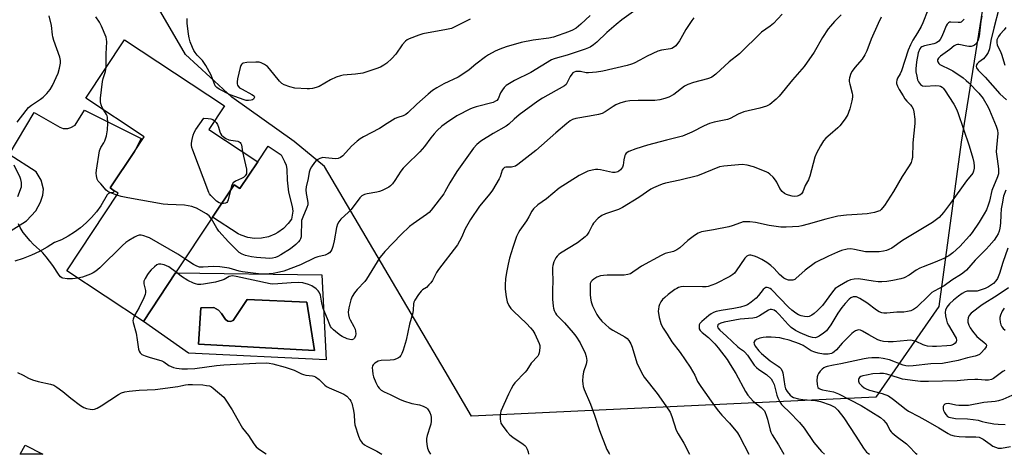
# Model space of a CAD drawing. Units: inches. Extents: x 1267761 to 1273761, y 485454 to 489454.
# Drawn here: x 1271148 to 1271532, y 485454 to 485624 of the extents above; entities that cross this region are included whole.
import ezdxf

# ---------------------------------------------------------------- set-up
doc = ezdxf.new("R2010")
doc.units = ezdxf.units.IN
doc.header["$MEASUREMENT"] = 0
for name, color, linetype in [('BLDG-Footprint', 5, 'Continuous'), ('CULTRL-Pad', 6, 'Continuous'), ('CULTRL-Swimming Pool in Ground', 4, 'Continuous'), ('NTRL-Trees', 3, 'Continuous'), ('TRANS-Driveway', 251, 'Continuous'), ('Undefined', 1, 'Continuous')]:
    doc.layers.add(name, color=color, linetype=linetype)

msp = doc.modelspace()

# ---------------------------------------------------------------- linework, layer by layer
at = {"layer": 'BLDG-Footprint', "elevation": 266.31}
msp.add_lwpolyline([(1271240.57, 485568.16), (1271233.66, 485557.72), (1271231.36, 485559.23), (1271223, 485546.61), (1271208.57, 485524.81), (1271196.02, 485505.86), (1271166.17, 485525.62), (1271186.2, 485555.88), (1271184.65, 485556.9), (1271183.05, 485557.96), (1271192.49, 485572.23), (1271196.27, 485577.94), (1271173.5, 485593.01), (1271188.61, 485615.83), (1271227.62, 485590), (1271221.52, 485580.78)], close=True, dxfattribs=at)
at = {"layer": 'BLDG-Footprint'}
msp.add_polyline3d([(1271149.88, 485457.6, 264.71), (1271156.77, 485454.04, 264.71), (1271147.97, 485454.04, 264.71)], close=True, dxfattribs=at)
at = {"layer": 'CULTRL-Pad'}
msp.add_lwpolyline([(1271252.02, 485560.98), (1271252.6, 485556.26), (1271254.04, 485550.73), (1271254.25, 485548.89), (1271253.7, 485545.79), (1271252.51, 485544.1), (1271250.65, 485542.14), (1271248.47, 485540.53), (1271247.28, 485539.87), (1271244.76, 485538.88), (1271242.1, 485538.33), (1271239.39, 485538.26), (1271236.71, 485538.67), (1271234.14, 485539.53), (1271232.92, 485540.12), (1271223, 485546.61), (1271231.36, 485559.23), (1271233.66, 485557.71), (1271240.57, 485568.16), (1271244.63, 485574.3), (1271249.75, 485570.91), (1271251.08, 485568.3), (1271251.62, 485566.91), (1271251.88, 485565.18)], close=True, dxfattribs=at)
for points in [[(1271265.65, 485524.08, 0), (1271267.3, 485490.86, 0), (1271213.63, 485493.52, 0), (1271196.02, 485505.86, 0), (1271208.57, 485524.81, 0)], [(1271259.73, 485513.39, 0), (1271236.45, 485514.47, 0), (1271230.97, 485506.18, 0), (1271230.02, 485505.81, 0), (1271228.98, 485505.92, 0), (1271228.04, 485506.59, 0), (1271226.46, 485508.97, 0), (1271225.33, 485510.22, 0), (1271223.45, 485511.28, 0), (1271218.34, 485511.23, 0), (1271217.53, 485496.94, 0), (1271262.67, 485494.57, 0)]]:
    msp.add_polyline3d(points, close=True, dxfattribs=at)
at = {"layer": 'CULTRL-Swimming Pool in Ground'}
msp.add_lwpolyline([(1271259.73, 485513.39), (1271262.67, 485494.57), (1271217.53, 485496.94), (1271218.34, 485511.23), (1271223.45, 485511.28), (1271225.33, 485510.22), (1271226.46, 485508.97), (1271228.04, 485506.59), (1271228.98, 485505.92), (1271230.02, 485505.81), (1271230.97, 485506.18), (1271236.45, 485514.47)], close=True, dxfattribs=at)
at = {"layer": 'NTRL-Trees'}
msp.add_lwpolyline([(1271527.85, 485656.19), (1271514.88, 485575.87), (1271506.26, 485511.64), (1271481.64, 485476.28), (1271324.01, 485468.85), (1271313.66, 485486.41), (1271266.57, 485566.33), (1271254.76, 485576.05), (1271230.46, 485593.41), (1271222.05, 485601.18), (1271212.4, 485610.08), (1271199.21, 485633)], dxfattribs=at)
at = {"layer": 'TRANS-Driveway'}
msp.add_lwpolyline([(1271144.03, 485541.14), (1271150.37, 485545.2), (1271154.07, 485549.03), (1271155.82, 485552.44), (1271156.78, 485555.12), (1271157.01, 485557.53), (1271156.1, 485560.95), (1271154.23, 485564.3), (1271143.6, 485571.03), (1271153.45, 485587.46), (1271163.38, 485581.65), (1271164.7, 485581.23), (1271166.54, 485581.21), (1271167.72, 485581.59), (1271169.41, 485582.42), (1271172.98, 485588.27), (1271195.1, 485577.33), (1271192.49, 485572.23), (1271183.05, 485557.96), (1271184.65, 485556.9), (1271184.25, 485556.11), (1271183.14, 485556.12), (1271182.43, 485555.81), (1271181.87, 485555.28), (1271179.36, 485550.99), (1271177.66, 485548.61), (1271175.78, 485546.38), (1271173.72, 485544.3), (1271171.51, 485542.39), (1271169.16, 485540.66), (1271166.68, 485539.12), (1271164.08, 485537.78), (1271161.39, 485536.65), (1271158.48, 485534.8), (1271155.47, 485533.14), (1271152.36, 485531.67), (1271149.15, 485530.4), (1271145.88, 485529.34)], dxfattribs=at)
at = {"layer": 'Undefined'}
for points, elevation in [([(1271531.82, 485640.56), (1271530.78, 485636.83), (1271530.45, 485635.27), (1271530.26, 485633.94), (1271530.01, 485630.4), (1271529.63, 485627.84), (1271527.65, 485620.34), (1271526.55, 485615.55), (1271525.95, 485612.32), (1271525.44, 485610.8), (1271524.74, 485609.62), (1271523.61, 485608.35), (1271521.84, 485607), (1271521.21, 485606.42), (1271520.91, 485605.98), (1271520.78, 485605.42), (1271520.95, 485604.81), (1271521.53, 485604), (1271524.33, 485601.17), (1271529.98, 485594.69), (1271532.61, 485592.34)], 248), ([(1271389.93, 485628.74), (1271382.61, 485623.58), (1271380.32, 485621.83), (1271376.77, 485618.66), (1271372.88, 485614.85), (1271371.58, 485613.82), (1271370.19, 485612.98), (1271368.24, 485612.18), (1271361.3, 485609.78), (1271357.46, 485608.8), (1271356.15, 485608.37), (1271355.13, 485607.92), (1271347.16, 485603.07), (1271340.68, 485599.92), (1271337.52, 485597.96), (1271336.68, 485597.22), (1271336, 485596.31), (1271335.28, 485595.06), (1271334.3, 485592.72), (1271333.81, 485592.1), (1271333.38, 485591.79), (1271332.37, 485591.35), (1271325.78, 485589.61), (1271324.66, 485589.26), (1271323.59, 485588.82), (1271318.19, 485586.09), (1271314.27, 485583.43), (1271312.4, 485582.03), (1271310.52, 485580.34), (1271309.36, 485579.09), (1271308.1, 485577.53), (1271305.65, 485574.19), (1271303.83, 485572.02), (1271298.48, 485566.85), (1271297.31, 485565.63), (1271296.46, 485564.48), (1271294.08, 485560.82), (1271293.17, 485559.64), (1271292.37, 485558.76), (1271291.69, 485558.25), (1271290.95, 485557.83), (1271289.15, 485556.97), (1271288.09, 485556.56), (1271286.98, 485556.3), (1271283.3, 485555.72), (1271282.22, 485555.41), (1271281.24, 485554.85), (1271280.38, 485554.1), (1271277.03, 485549.62), (1271276, 485548.57), (1271273.05, 485545.83), (1271272.17, 485544.8), (1271271.73, 485543.82), (1271271.36, 485542.49), (1271270.46, 485537.36), (1271269.9, 485535.06), (1271269.49, 485534.01), (1271269.09, 485533.27), (1271268.56, 485532.67), (1271267.9, 485532.19), (1271266.87, 485531.74), (1271264, 485531.09), (1271262.89, 485530.75), (1271257.22, 485527.97), (1271250.82, 485525.48), (1271249.14, 485525.06), (1271246.57, 485524.57), (1271243.47, 485524.28), (1271241.98, 485524.33), (1271234.62, 485525.23), (1271233.33, 485525.53), (1271229.5, 485526.65), (1271225.79, 485527.21), (1271223.27, 485527.37), (1271219.32, 485527.01), (1271217.92, 485527.09), (1271216.88, 485527.42), (1271215.59, 485528.05), (1271212.22, 485530.33)], 264), ([(1271468.15, 485625.52), (1271465.55, 485622.95), (1271464.01, 485621.17), (1271463.12, 485620.01), (1271460.82, 485616.64), (1271457.56, 485611.03), (1271453.73, 485605.43), (1271449.19, 485600.12), (1271443.93, 485593.77), (1271442.8, 485592.58), (1271440.26, 485590.56), (1271438.97, 485589.87), (1271436.39, 485589.12), (1271430.21, 485587.69), (1271427.94, 485586.72), (1271424.87, 485585.13), (1271423.79, 485584.72), (1271421.81, 485584.25), (1271418.64, 485583.71), (1271416.78, 485583.11), (1271414.68, 485582.27), (1271409.9, 485579.79), (1271406.26, 485578.22), (1271404.63, 485577.76), (1271400.04, 485576.67), (1271392.66, 485574.69), (1271388, 485573.2), (1271385.28, 485572.14), (1271384.34, 485571.55), (1271383.99, 485571.12), (1271383.76, 485570.63), (1271383.35, 485568.97), (1271383.05, 485566.8), (1271382.81, 485566.06), (1271382.04, 485565.01), (1271381.44, 485564.5), (1271381, 485564.25), (1271380.02, 485563.98), (1271378.96, 485563.94), (1271374.26, 485565), (1271373.17, 485565.17), (1271372.36, 485565.19), (1271371, 485564.97), (1271369.39, 485564.52), (1271368.3, 485564.05), (1271365.9, 485562.82), (1271358.15, 485557.86), (1271353.25, 485553.75), (1271349.83, 485551.41), (1271348.1, 485549.8), (1271347.43, 485548.89), (1271346.28, 485546.66), (1271345.42, 485545.18), (1271342.84, 485541.54), (1271342.25, 485540.56), (1271341.56, 485538.96), (1271340.08, 485534.73), (1271338.8, 485530.52), (1271338.2, 485528.2), (1271337.56, 485524.99), (1271337.26, 485522.44), (1271337.07, 485520.17), (1271337.12, 485518.51), (1271337.53, 485515.47), (1271337.91, 485513.55), (1271338.5, 485512.03), (1271339.29, 485510.88), (1271340.3, 485509.84), (1271345.39, 485505.09), (1271347, 485503.41), (1271347.91, 485502.3), (1271348.62, 485501.02), (1271350.33, 485497.28), (1271350.59, 485496.46), (1271350.66, 485495.63), (1271350.33, 485493.66), (1271350.05, 485492.86), (1271349.78, 485492.37), (1271347.22, 485489.58), (1271345.51, 485486.89), (1271344.83, 485486.02), (1271340.9, 485481.9), (1271340.26, 485480.97), (1271339.42, 485479.5), (1271338.38, 485477.48), (1271335.42, 485470.89), (1271335.21, 485470.06), (1271335.13, 485469.2), (1271335.13, 485467.76), (1271335.21, 485466.91), (1271335.44, 485466.12), (1271335.86, 485465.4), (1271337.79, 485462.89), (1271338.91, 485461.58), (1271340.05, 485460.68), (1271344.17, 485458.01), (1271344.79, 485457.49), (1271345.15, 485457.08), (1271345.71, 485456.07), (1271346.07, 485454.97), (1271346.17, 485454.02)], 258), ([(1271501.92, 485627.37), (1271499.99, 485622.36), (1271499.4, 485621.04), (1271497.93, 485618.54), (1271496.09, 485615.64), (1271495.15, 485613.79), (1271494.32, 485611.79), (1271491.67, 485603.63), (1271491.19, 485602.57), (1271490.15, 485600.84), (1271489.81, 485600.08), (1271489.69, 485599.31), (1271489.76, 485598.78), (1271490.15, 485597.71), (1271490.81, 485596.4), (1271492.26, 485593.89), (1271493.02, 485592.78), (1271493.75, 485591.9), (1271495.2, 485590.42), (1271495.73, 485589.76), (1271496.21, 485588.84), (1271496.5, 485587.74), (1271496.84, 485584.76), (1271496.86, 485583.07), (1271496.12, 485575.54), (1271495.91, 485569.79), (1271495.76, 485568.94), (1271495.39, 485567.85), (1271494.69, 485566.58), (1271491.95, 485562.43), (1271488.56, 485556.55), (1271484.99, 485551.11), (1271484.31, 485550.15), (1271483.74, 485549.5), (1271483.21, 485549.09), (1271482.76, 485548.87), (1271481.1, 485548.42), (1271478.23, 485547.92), (1271474.35, 485547.58), (1271470.25, 485547.36), (1271466.84, 485546.97), (1271462.14, 485545.85), (1271455.25, 485543.79), (1271452.79, 485543.13), (1271451.67, 485542.92), (1271446.7, 485542.62), (1271444.65, 485542.63), (1271440.06, 485543.32), (1271434.76, 485544.5), (1271432.47, 485544.74), (1271430.76, 485544.8), (1271429.93, 485544.69), (1271428.87, 485544.41), (1271425.68, 485543.21), (1271424.28, 485542.83), (1271418.28, 485541.58), (1271413.63, 485540.81), (1271412.36, 485540.29), (1271410.94, 485539.38), (1271408.38, 485537.41), (1271405.16, 485534.62), (1271404.04, 485533.79), (1271402.79, 485533.2), (1271399.47, 485532.33), (1271397.88, 485531.64), (1271390.21, 485527.39), (1271388.98, 485526.58), (1271386.91, 485525.05), (1271385.96, 485524.49), (1271384.91, 485524.15), (1271383.54, 485523.99), (1271381.57, 485523.91), (1271376.81, 485523.93), (1271375.42, 485523.84), (1271374.3, 485523.65), (1271372.81, 485523.13), (1271371.61, 485522.37), (1271370.97, 485521.82), (1271370.62, 485521.41), (1271370.29, 485520.62), (1271370.18, 485519.24), (1271370.28, 485516.39), (1271370.41, 485514.99), (1271370.66, 485513.56), (1271370.88, 485512.72), (1271371.19, 485511.93), (1271372.87, 485508.61), (1271373.66, 485507.4), (1271374.77, 485506.03), (1271377.6, 485503.39), (1271379.07, 485502.41), (1271383.8, 485499.86), (1271384.67, 485499.21), (1271385.38, 485498.38), (1271386.05, 485497.15), (1271386.59, 485495.83), (1271388.4, 485489.7), (1271390.21, 485485.92), (1271391.3, 485484.15), (1271396.35, 485477.69), (1271399.77, 485472.9), (1271401.42, 485470.42), (1271402.09, 485468.79), (1271403.8, 485463.45), (1271404.57, 485461.97), (1271406.8, 485458.31), (1271409, 485454.01)], 254), ([(1271410.72, 485624.42), (1271409.83, 485623.27), (1271407.58, 485619.84), (1271405.66, 485616.29), (1271405.08, 485615.35), (1271403.63, 485613.49), (1271402.79, 485612.75), (1271402.1, 485612.42), (1271401.57, 485612.26), (1271398.06, 485611.74), (1271396.67, 485611.34), (1271392.46, 485609.45), (1271389.67, 485607.85), (1271387.39, 485606.68), (1271386.33, 485606.24), (1271384.61, 485605.77), (1271375.2, 485603.56), (1271372.77, 485603.11), (1271369.59, 485602.88), (1271368.73, 485602.93), (1271366.44, 485603.36), (1271365.57, 485603.44), (1271364.71, 485603.42), (1271363.95, 485603.21), (1271363.54, 485602.93), (1271363.04, 485602.36), (1271362.48, 485601.44), (1271361.17, 485598.82), (1271360.83, 485598.37), (1271360.21, 485597.82), (1271351.69, 485592.98), (1271349.89, 485591.88), (1271342.56, 485586.52), (1271340.58, 485584.88), (1271338.5, 485582.91), (1271337.52, 485582.12), (1271332.42, 485579.24), (1271327.65, 485576.19), (1271326.07, 485574.98), (1271324.8, 485573.55), (1271318.29, 485564.37), (1271315.45, 485560.03), (1271313.62, 485556.44), (1271313.16, 485555.69), (1271308.28, 485549.26), (1271307.48, 485548.41), (1271306.39, 485547.55), (1271301.15, 485544.01), (1271299.78, 485542.96), (1271296.48, 485539.75), (1271290.11, 485533.11), (1271288.94, 485531.79), (1271288.26, 485530.85), (1271283.04, 485522.33), (1271282.32, 485521.46), (1271279.37, 485518.39), (1271278.33, 485517.06), (1271277.48, 485515.59), (1271276.91, 485514.29), (1271276.11, 485511.23), (1271275.85, 485509.55), (1271275.97, 485508.41), (1271276.27, 485507.3), (1271276.61, 485506.55), (1271278.12, 485503.93), (1271278.55, 485502.89), (1271278.75, 485502.11), (1271278.84, 485501.08), (1271278.75, 485500.3), (1271278.39, 485499.37), (1271277.92, 485498.91), (1271277.24, 485498.74), (1271276.48, 485498.79), (1271275.41, 485499.14), (1271273.57, 485499.98), (1271272.83, 485500.42), (1271271.67, 485501.29), (1271270.11, 485502.58), (1271269.31, 485503.38), (1271269, 485503.83), (1271268.66, 485504.55), (1271267.8, 485506.92), (1271266.15, 485510.95), (1271265.63, 485512.95), (1271265.04, 485516.06), (1271264.59, 485517.26), (1271264.18, 485517.86), (1271263.34, 485518.61), (1271261.64, 485519.72), (1271260.34, 485520.31), (1271258.17, 485520.95), (1271256.51, 485521.11), (1271253.57, 485520.97), (1271248.38, 485520.52), (1271246.3, 485520.45), (1271245.42, 485520.51), (1271232.13, 485523.43), (1271230.78, 485523.62), (1271230.12, 485523.57), (1271229.51, 485523.36), (1271227.56, 485522.28), (1271226.78, 485521.96), (1271224.07, 485521.2), (1271219.49, 485520.42), (1271218.35, 485520.31), (1271217.21, 485520.35), (1271216.37, 485520.5), (1271215.58, 485520.75), (1271213.28, 485521.82), (1271210.85, 485523.45), (1271208.73, 485525.04)], 262), ([(1271323.47, 485623.81), (1271322.4, 485623.36), (1271317.48, 485620.82), (1271316.15, 485620.26), (1271314.16, 485619.81), (1271305.03, 485618.08), (1271303.38, 485617.64), (1271299.68, 485616.12), (1271298.93, 485615.73), (1271298.25, 485615.23), (1271296.88, 485613.8), (1271294.47, 485610.25), (1271292.9, 485608.52), (1271291, 485606.69), (1271289.78, 485605.88), (1271288.5, 485605.17), (1271286.59, 485604.41), (1271281.53, 485602.77), (1271278.67, 485602.36), (1271273.96, 485602.01), (1271272.81, 485601.79), (1271271.17, 485601.15), (1271269.03, 485600.16), (1271264.53, 485597.53), (1271263.42, 485597.15), (1271261.97, 485596.82), (1271260.79, 485596.66), (1271259.93, 485596.64), (1271255.02, 485596.91), (1271253.05, 485597.4), (1271250.87, 485598.2), (1271249.98, 485598.8), (1271249.05, 485599.7), (1271245.22, 485604.46), (1271244.43, 485605.34), (1271243.25, 485606.21), (1271241.94, 485606.84), (1271241.09, 485607.01), (1271239.91, 485607.03), (1271236.31, 485606.89), (1271234.92, 485606.66), (1271234.51, 485606.44), (1271234.23, 485606.14), (1271233.98, 485605.74), (1271233.7, 485604.94), (1271232.74, 485600.61), (1271232.59, 485599.45), (1271232.59, 485598.61), (1271232.71, 485598.1), (1271232.94, 485597.65), (1271233.5, 485597.08), (1271234.5, 485596.47), (1271238.26, 485594.5), (1271238.91, 485594.04), (1271239.18, 485593.73), (1271239.29, 485593.42), (1271239.26, 485593.13), (1271238.89, 485592.63), (1271238.49, 485592.38), (1271238, 485592.21), (1271236.94, 485592.05), (1271236.11, 485592.13), (1271235.26, 485592.36), (1271229.78, 485594.29), (1271225.57, 485596.52), (1271224.62, 485597.21), (1271224.04, 485597.84), (1271223.55, 485598.82), (1271222.47, 485601.96), (1271220.29, 485605.8), (1271219, 485607.74), (1271217.03, 485609.81), (1271216.17, 485610.85), (1271215.73, 485611.56), (1271215.12, 485612.82), (1271214.29, 485614.94), (1271213.8, 485616.58), (1271213.57, 485618.01), (1271213.12, 485622.35), (1271213.04, 485624.06)], 268), ([(1271370.3, 485625.31), (1271366.64, 485621.86), (1271364.72, 485620.38), (1271363.33, 485619.61), (1271361.79, 485618.93), (1271355.97, 485616.82), (1271354.08, 485616.42), (1271347.96, 485615.71), (1271343.37, 485614.72), (1271337.43, 485613.04), (1271334.99, 485612.16), (1271333.16, 485611.31), (1271330.59, 485609.96), (1271329.36, 485609.21), (1271325.71, 485606.31), (1271323.08, 485604.03), (1271320.24, 485602.08), (1271318.73, 485601.24), (1271313.19, 485598.6), (1271310.46, 485597.02), (1271308.76, 485595.94), (1271307.05, 485594.54), (1271302.63, 485590.63), (1271299.15, 485587.35), (1271298.31, 485586.65), (1271297.32, 485586.15), (1271295.24, 485585.51), (1271294.22, 485585.04), (1271291.05, 485583.1), (1271288.1, 485581.11), (1271281.84, 485577.89), (1271280.55, 485577.15), (1271279.39, 485576.25), (1271277.17, 485574.31), (1271273.72, 485570.56), (1271272.88, 485569.86), (1271271.93, 485569.42), (1271270.86, 485569.27), (1271267.05, 485569.77), (1271265.93, 485569.79), (1271264.82, 485569.47), (1271263.55, 485568.76), (1271262.73, 485567.93), (1271261.51, 485566.27), (1271261, 485565.25), (1271260.7, 485564.17), (1271260.26, 485561.7), (1271259.53, 485558.37), (1271259.39, 485557.23), (1271259.44, 485555.77), (1271260.06, 485553.08), (1271260.12, 485552.22), (1271260.08, 485551.36), (1271259.79, 485550.3), (1271258.15, 485546.6), (1271257.69, 485545.21), (1271257.6, 485544.12), (1271257.59, 485540.13), (1271257.48, 485538.95), (1271257.27, 485538.11), (1271257.01, 485537.6), (1271256.5, 485536.89), (1271255.46, 485535.84), (1271253.32, 485534.26), (1271249.65, 485531.9), (1271248.42, 485531.2), (1271247.48, 485530.8), (1271246.41, 485530.55), (1271245.29, 485530.46), (1271240.13, 485530.87), (1271238.13, 485531.12), (1271235.88, 485531.57), (1271234.57, 485532.1), (1271233.38, 485532.83), (1271232.52, 485533.58), (1271229.18, 485536.92), (1271225.42, 485541.08), (1271224.59, 485542.22), (1271222.52, 485545.88)], 266), ([(1271483.69, 485624.59), (1271482.55, 485622.22), (1271479.78, 485616.01), (1271478.15, 485611.53), (1271477.41, 485609.94), (1271476.32, 485608.23), (1271473.42, 485604.95), (1271472.49, 485603.6), (1271471.96, 485602.65), (1271471.41, 485600.98), (1271471.26, 485600.12), (1271471.26, 485599.56), (1271471.46, 485598.47), (1271472.38, 485594.96), (1271472.5, 485594.17), (1271472.52, 485593.36), (1271472.26, 485591.96), (1271471.47, 485588.87), (1271471.06, 485587.48), (1271470.73, 485586.66), (1271469.72, 485584.89), (1271467.67, 485582.18), (1271466.86, 485581.39), (1271463.82, 485578.84), (1271462.17, 485577.36), (1271461.29, 485576.31), (1271460.08, 485574.47), (1271458.56, 485571.57), (1271457.86, 485569.95), (1271455.98, 485562.62), (1271455.72, 485561.86), (1271455.35, 485561.12), (1271454.05, 485558.98), (1271453.23, 485556.45), (1271452.66, 485555.65), (1271452.05, 485555.18), (1271451, 485554.76), (1271449.87, 485554.64), (1271449.02, 485554.77), (1271447.59, 485555.15), (1271446.77, 485555.42), (1271446, 485555.8), (1271445.14, 485556.56), (1271444.23, 485557.72), (1271443, 485560.27), (1271442.56, 485561), (1271441.6, 485562.12), (1271440.34, 485563.37), (1271439.65, 485563.91), (1271438.89, 485564.3), (1271433.95, 485566.22), (1271431.47, 485566.85), (1271429.52, 485567.1), (1271422.36, 485566.52), (1271420.69, 485566.22), (1271412.16, 485562.76), (1271405.19, 485561.03), (1271399.6, 485559.82), (1271398.28, 485559.41), (1271396.71, 485558.79), (1271394.9, 485558), (1271393.92, 485557.45), (1271389.26, 485554.27), (1271382.84, 485550.31), (1271381.23, 485549.62), (1271376.25, 485547.86), (1271374.78, 485547.18), (1271373.42, 485546.13), (1271371.57, 485544.25), (1271371.12, 485543.53), (1271369.75, 485540.72), (1271368.92, 485539.53), (1271368.32, 485538.9), (1271365.28, 485536.58), (1271358.72, 485532.48), (1271357.99, 485531.97), (1271357.34, 485531.39), (1271356.81, 485530.71), (1271356.54, 485530.21), (1271356.13, 485529.14), (1271355.73, 485527.76), (1271355.59, 485526.91), (1271355.55, 485526.06), (1271355.67, 485521.38), (1271355.58, 485518.4), (1271355.58, 485514.53), (1271355.79, 485511.88), (1271355.93, 485511.01), (1271356.16, 485510.17), (1271356.67, 485509.14), (1271357.17, 485508.46), (1271360.17, 485505.28), (1271363.55, 485501.46), (1271364.65, 485500.09), (1271366.35, 485497.5), (1271368.3, 485493.5), (1271368.73, 485492.15), (1271368.88, 485490.56), (1271368.67, 485489.25), (1271367.66, 485486.25), (1271367.41, 485484.54), (1271367.3, 485482.75), (1271367.32, 485481.56), (1271367.52, 485480.42), (1271367.85, 485479.3), (1271370.38, 485473.63), (1271371.9, 485469.25), (1271373.83, 485463.24), (1271376.78, 485455.86), (1271377.61, 485454.3), (1271377.79, 485454.01)], 256), ([(1271516.05, 485623.91), (1271515.39, 485623.06), (1271514.99, 485622.74), (1271514.52, 485622.56), (1271513.71, 485622.51), (1271510.86, 485622.74), (1271510.36, 485622.67), (1271509.94, 485622.46), (1271509.48, 485621.93), (1271509.1, 485621.26), (1271508.11, 485618.66), (1271507.28, 485616.85), (1271506.69, 485615.9), (1271506.19, 485615.31), (1271505.32, 485614.64), (1271504.27, 485614.17), (1271500.58, 485613.42), (1271499.59, 485613.07), (1271499.19, 485612.76), (1271498.78, 485612.21), (1271498.23, 485610.77), (1271497.54, 485607.17), (1271497.24, 485604.47), (1271497.32, 485603.33), (1271497.62, 485601.6), (1271497.96, 485600.18), (1271498.28, 485599.42), (1271499.03, 485598.36), (1271499.42, 485598.06), (1271499.88, 485597.86), (1271500.93, 485597.73), (1271504.9, 485597.98), (1271506.31, 485597.89), (1271506.85, 485597.72), (1271507.56, 485597.3), (1271507.97, 485596.91), (1271508.49, 485596.23), (1271512.02, 485590.67), (1271513.09, 485588.72), (1271513.67, 485587.45), (1271518.1, 485574.38), (1271519.44, 485569.62), (1271519.83, 485567.93), (1271519.98, 485566.5), (1271519.97, 485565.64), (1271519.77, 485564.51), (1271519.45, 485563.75), (1271517.06, 485560.74), (1271510.77, 485552.06), (1271508, 485548.38), (1271506.32, 485546.42), (1271503.77, 485544.43), (1271492.1, 485537.49), (1271487.9, 485534.53), (1271486.78, 485533.89), (1271485.8, 485533.56), (1271484.7, 485533.33), (1271483.02, 485533.06), (1271481.89, 485532.99), (1271479.04, 485532.99), (1271477.63, 485533.08), (1271473.32, 485534), (1271471.85, 485534.19), (1271470.46, 485534.08), (1271468.33, 485533.5), (1271466.69, 485532.88), (1271463.14, 485531.34), (1271458.18, 485528.82), (1271454.09, 485525.83), (1271450.52, 485522.62), (1271450.03, 485522.3), (1271449.32, 485522.01), (1271448.51, 485521.94), (1271447.66, 485522.04), (1271446.55, 485522.34), (1271445.81, 485522.72), (1271444.06, 485524.13), (1271441.96, 485526.54), (1271440.73, 485527.68), (1271439.16, 485528.84), (1271437.18, 485529.99), (1271435.4, 485530.92), (1271434.3, 485531.34), (1271432.9, 485531.69), (1271432.35, 485531.73), (1271431.89, 485531.65), (1271431.35, 485531.37), (1271430.58, 485530.58), (1271427.17, 485525.59), (1271426.49, 485524.72), (1271425.9, 485524.17), (1271424.77, 485523.42), (1271419.09, 485520.57), (1271417.72, 485520), (1271416.31, 485519.56), (1271415.47, 485519.42), (1271414.01, 485519.36), (1271406.47, 485519.46), (1271405.61, 485519.39), (1271404.7, 485519.13), (1271403.98, 485518.76), (1271403.25, 485518.27), (1271400.66, 485516.32), (1271399.3, 485515.2), (1271398.51, 485514.37), (1271397.83, 485513.46), (1271397.27, 485512.45), (1271397, 485511.67), (1271396.83, 485510.66), (1271396.82, 485509.87), (1271397.16, 485507.45), (1271397.78, 485505.06), (1271398.17, 485504.14), (1271398.69, 485503.22), (1271400.27, 485500.92), (1271402.15, 485497.97), (1271405.3, 485493.75), (1271409.24, 485487.99), (1271411.05, 485484.91), (1271412.15, 485482.4), (1271413.41, 485480.47), (1271419.05, 485472.51), (1271420.29, 485470.87), (1271421.61, 485469.27), (1271424.61, 485466.18), (1271427.66, 485462.33), (1271428.58, 485460.77), (1271432.09, 485454.01)], 252), ([(1271522.97, 485625.03), (1271522.61, 485623.07), (1271521.96, 485617.2), (1271521.61, 485615.8), (1271521.18, 485614.84), (1271520.73, 485614.18), (1271520.12, 485613.64), (1271519.64, 485613.4), (1271518.82, 485613.22), (1271517.96, 485613.19), (1271517.11, 485613.28), (1271514, 485614), (1271513.45, 485614), (1271512.94, 485613.87), (1271512.25, 485613.45), (1271510.47, 485612.01), (1271506.89, 485609.47), (1271506.07, 485608.68), (1271505.74, 485608.02), (1271505.73, 485607.57), (1271505.86, 485607.13), (1271506.24, 485606.52), (1271506.63, 485606.16), (1271507.39, 485605.72), (1271510.12, 485604.52), (1271511.68, 485603.73), (1271515.7, 485600.91), (1271516.92, 485599.97), (1271517.97, 485599.03), (1271521.86, 485594.93), (1271523.52, 485592.85), (1271525.45, 485589.53), (1271526.03, 485588.32), (1271528.65, 485582.06), (1271529.11, 485580.46), (1271529.22, 485579.18), (1271528.67, 485573.78), (1271528.65, 485572.08), (1271528.92, 485569.31), (1271529.54, 485565.39), (1271529.56, 485564.27), (1271529.44, 485563.44), (1271529.13, 485562.34), (1271526.92, 485557), (1271526.02, 485552.82), (1271525.53, 485551.21), (1271524.78, 485549.47), (1271523.92, 485547.87), (1271521.9, 485544.61), (1271519.23, 485540.58), (1271518.17, 485539.28), (1271514.37, 485535.17), (1271511.67, 485532.65), (1271510.13, 485531.47), (1271508.23, 485530.42), (1271504.82, 485529.01), (1271500.06, 485527.24), (1271498.79, 485526.66), (1271497.41, 485525.86), (1271494.7, 485523.92), (1271492.76, 485522.91), (1271491.4, 485522.49), (1271488.27, 485521.83), (1271485.98, 485521.5), (1271484.01, 485521.34), (1271482.63, 485521.34), (1271480.56, 485521.53), (1271474.9, 485522.47), (1271473.15, 485522.39), (1271471.74, 485522.07), (1271470.67, 485521.56), (1271467.55, 485519.8), (1271465.86, 485518.67), (1271464.76, 485517.45), (1271460.8, 485512.13), (1271458.91, 485510.08), (1271457.64, 485508.91), (1271456.7, 485508.28), (1271455.68, 485507.84), (1271454.86, 485507.71), (1271453.8, 485507.79), (1271452.51, 485508.07), (1271451.47, 485508.46), (1271450.5, 485509.04), (1271448.9, 485510.26), (1271447.62, 485511.39), (1271441.03, 485518.27), (1271440.42, 485518.74), (1271439.79, 485519.04), (1271439.3, 485519.11), (1271438.81, 485519.06), (1271438.34, 485518.87), (1271437.7, 485518.32), (1271435.91, 485516.04), (1271434.95, 485514.99), (1271432.99, 485513.36), (1271431.61, 485512.38), (1271430.55, 485511.9), (1271428.83, 485511.4), (1271426.25, 485510.91), (1271421.36, 485510.19), (1271419.39, 485509.72), (1271418.3, 485509.34), (1271417.39, 485508.83), (1271416.53, 485508.22), (1271413.74, 485505.84), (1271413.03, 485505.02), (1271412.81, 485504.56), (1271412.71, 485504.05), (1271412.78, 485503.03), (1271413.16, 485502.36), (1271413.98, 485501.58), (1271416.45, 485499.59), (1271418.88, 485497.11), (1271420.17, 485495.57), (1271423.62, 485490.95), (1271424.91, 485489), (1271427.02, 485485.55), (1271430.81, 485478.5), (1271431.72, 485477.11), (1271433.86, 485474.78), (1271436.96, 485472.3), (1271437.74, 485471.54), (1271438.21, 485470.94), (1271438.53, 485470.36), (1271438.93, 485469.32), (1271439.4, 485467.69), (1271440.44, 485463.41), (1271440.71, 485462.62), (1271441.18, 485461.65), (1271443.66, 485457.68), (1271445.74, 485454.01)], 250), ([(1271532.38, 485620.54), (1271531.69, 485619.62), (1271530.09, 485617.93), (1271529.48, 485617.1), (1271528.91, 485615.77), (1271528.79, 485615.22), (1271528.79, 485614.71), (1271529.02, 485613.72), (1271530.14, 485611.54), (1271530.69, 485610.19), (1271531.96, 485605.94)], 246), ([(1271180.57, 485588.33), (1271179.97, 485589.4), (1271179.53, 485590.47), (1271179.33, 485591.58), (1271179.31, 485593.03), (1271180.04, 485599.55), (1271180.31, 485600.69), (1271181.22, 485603.45), (1271181.51, 485605.11)], 266), ([(1271185.69, 485555.11), (1271182.93, 485556.16), (1271182.19, 485556.57), (1271181.53, 485557.13), (1271179.34, 485559.54), (1271178.42, 485560.68), (1271178.03, 485561.42), (1271177.7, 485562.7), (1271177.6, 485563.77), (1271177.69, 485564.93), (1271178.88, 485572.47), (1271179.4, 485573.76), (1271180.61, 485575.57), (1271181, 485576.3), (1271181.59, 485578.29), (1271182.05, 485580.63), (1271182.11, 485583.29), (1271181.99, 485585.62), (1271181.86, 485586.17), (1271181.63, 485586.68), (1271180.57, 485588.33)], 266), ([(1271226.51, 485551.9), (1271225.49, 485552.17), (1271224.57, 485552.81), (1271222.3, 485555.01), (1271221.78, 485555.68), (1271221.49, 485556.19), (1271215.25, 485572.67), (1271214.87, 485573.79), (1271214.7, 485574.64), (1271214.72, 485575.48), (1271214.97, 485576.91), (1271215.37, 485578.6), (1271215.74, 485579.56), (1271216.48, 485580.79), (1271219.61, 485585.18), (1271221.3, 485585.14), (1271222.33, 485585.01), (1271223.06, 485584.7), (1271223.78, 485584.19)], 268), ([(1271223.78, 485584.19), (1271224.44, 485583.51), (1271224.87, 485582.75), (1271225.31, 485581.65), (1271225.79, 485579.84), (1271226.06, 485579.17), (1271226.5, 485578.55), (1271227.07, 485578.01), (1271228.18, 485577.24), (1271229.28, 485576.79), (1271230.15, 485576.57), (1271232.8, 485576.19), (1271233.32, 485576.02), (1271233.75, 485575.73), (1271234.06, 485575.31), (1271234.25, 485574.81), (1271234.69, 485572.06)], 268), ([(1271234.69, 485572.06), (1271236.16, 485565.29), (1271236.27, 485564.22), (1271236.17, 485563.51), (1271235.73, 485562.75), (1271234.98, 485562.11), (1271234.28, 485561.71), (1271231.93, 485560.65), (1271231.06, 485560.03), (1271230.55, 485559.1), (1271229.96, 485557.13)], 268), ([(1271229.96, 485557.13), (1271229.1, 485553.31), (1271228.83, 485552.62), (1271228.51, 485552.29), (1271228.07, 485552.09), (1271227.3, 485551.92), (1271226.51, 485551.9)], 268), ([(1271532.31, 485557.16), (1271531.51, 485554.74), (1271530.89, 485551.82), (1271530.6, 485549.78), (1271530.37, 485547.45), (1271530.24, 485544.25), (1271530.06, 485542.25), (1271529.78, 485541.14), (1271529.35, 485540.06), (1271528.76, 485539.06), (1271527.76, 485537.63), (1271525.89, 485535.35), (1271524.7, 485534.06), (1271520.38, 485529.8), (1271517.02, 485525.94), (1271516.27, 485525.19), (1271515.01, 485524.26), (1271511.36, 485521.99), (1271508.29, 485519.78), (1271504.42, 485517.69), (1271503.52, 485517.11), (1271502.3, 485516.03), (1271497.58, 485511.3), (1271496.37, 485510.48), (1271495.32, 485510.02), (1271493.99, 485509.71), (1271492.62, 485509.53), (1271489.85, 485509.47), (1271485.97, 485509.15), (1271484.8, 485509.16), (1271483.94, 485509.28), (1271482.91, 485509.68), (1271481.92, 485510.23), (1271478.18, 485513.07), (1271475.47, 485514.85), (1271474.7, 485515.23), (1271474.16, 485515.41), (1271473.33, 485515.52), (1271472.83, 485515.45), (1271471.97, 485515.06), (1271471.31, 485514.52), (1271469.69, 485512.81), (1271468.42, 485511.33), (1271466.86, 485509.08), (1271464.08, 485504.49), (1271463.12, 485503.08), (1271462.41, 485502.2), (1271461.29, 485501.25), (1271459.6, 485500.06), (1271458.84, 485499.67), (1271458.04, 485499.51), (1271456.93, 485499.58), (1271455.55, 485500), (1271452.11, 485501.39), (1271450.37, 485502.32), (1271448.7, 485503.52), (1271447.45, 485504.64), (1271443.94, 485508.57), (1271442.9, 485509.57), (1271442.02, 485510.23), (1271441.53, 485510.45), (1271441.02, 485510.56), (1271440.5, 485510.55), (1271439.78, 485510.3), (1271436.32, 485508.06), (1271435.03, 485507.45), (1271433.66, 485507.2), (1271428.81, 485506.69), (1271422.49, 485505.53), (1271421.17, 485505.17), (1271420.46, 485504.83), (1271420.09, 485504.49), (1271419.9, 485503.95), (1271420.07, 485503.31), (1271420.79, 485502.46), (1271423.45, 485500.1), (1271427.8, 485495.97), (1271428.46, 485495.44), (1271430.04, 485494.4), (1271430.58, 485493.91), (1271431.57, 485492.66), (1271434.23, 485488.86), (1271435.12, 485487.83), (1271435.99, 485487.13), (1271438.96, 485485.16), (1271440.78, 485483.49), (1271441.41, 485482.58), (1271441.98, 485481.28), (1271442.33, 485480.18), (1271443.09, 485477.11), (1271443.46, 485476.05), (1271444.18, 485474.55), (1271444.91, 485473.39), (1271445.52, 485472.75), (1271447.9, 485470.63), (1271451.95, 485466.43), (1271453.7, 485464.17), (1271457.43, 485458.67), (1271460.46, 485455.14), (1271461.61, 485454.01)], 248), ([(1271222.52, 485545.88), (1271221.64, 485547.1), (1271220.6, 485547.89), (1271216.75, 485550.04), (1271215.95, 485550.38), (1271214.84, 485550.7), (1271212, 485551.26), (1271205.51, 485551.45), (1271203.74, 485551.62), (1271189.89, 485554.05), (1271187.29, 485554.64), (1271185.69, 485555.11)], 266), ([(1271212.22, 485530.33), (1271209.47, 485532.14), (1271198.36, 485538.45), (1271197.56, 485538.81), (1271196.23, 485539.25), (1271195.16, 485539.5), (1271194.38, 485539.53), (1271193.59, 485539.31), (1271192.57, 485538.81), (1271190.29, 485537.52), (1271189.1, 485536.7), (1271187.81, 485535.5), (1271179, 485526.74), (1271177.4, 485525.45), (1271176.39, 485524.84), (1271175.31, 485524.35), (1271172.23, 485523.21), (1271170.48, 485522.77)], 264), ([(1271533.11, 485534.46), (1271531.16, 485528.92), (1271529.83, 485524.63), (1271529.08, 485522.68), (1271528.5, 485521.68), (1271527.51, 485520.67), (1271525.56, 485519.41), (1271524.26, 485518.74), (1271522.29, 485518.03), (1271521.15, 485517.74), (1271520.31, 485517.68), (1271518.12, 485517.72), (1271517.32, 485517.63), (1271516.55, 485517.36), (1271515.33, 485516.71), (1271513.91, 485515.78), (1271511.89, 485514.12), (1271510.44, 485512.68), (1271509.41, 485511.43), (1271508.84, 485510.33), (1271508.72, 485509.53), (1271508.84, 485508.07), (1271509.17, 485506.31), (1271509.51, 485505.33), (1271509.95, 485504.37), (1271512.64, 485499.95), (1271512.95, 485499.28), (1271513.12, 485498.61), (1271513.03, 485497.97), (1271512.6, 485497.4), (1271511.91, 485496.93), (1271510.9, 485496.52), (1271509.3, 485496.3), (1271505.26, 485496.08), (1271503.81, 485496.1), (1271501.79, 485496.28), (1271500.94, 485496.43), (1271500.18, 485496.68), (1271497.34, 485498.05), (1271496.31, 485498.35), (1271495.26, 485498.51), (1271493.84, 485498.45), (1271488.4, 485497.86), (1271486.45, 485497.86), (1271484.68, 485498.02), (1271483.55, 485498.28), (1271482.49, 485498.7), (1271478.94, 485500.6), (1271476.41, 485502.12), (1271475.66, 485502.44), (1271474.99, 485502.54), (1271474.5, 485502.48), (1271473.73, 485502.17), (1271472.99, 485501.7), (1271472.31, 485501.13), (1271468.53, 485497.4), (1271466.26, 485494.74), (1271465.45, 485493.94), (1271464.87, 485493.58), (1271464.4, 485493.38), (1271463.13, 485493.1), (1271462.1, 485493.05), (1271461.26, 485493.12), (1271459.23, 485493.49), (1271457.81, 485493.85), (1271456.49, 485494.46), (1271453.3, 485496.48), (1271451.95, 485497.14), (1271447.88, 485498.52), (1271445.66, 485499.14), (1271444.23, 485499.45), (1271440.88, 485499.77), (1271438.91, 485499.76), (1271437.78, 485499.66), (1271436.43, 485499.34), (1271435.16, 485498.83), (1271434.42, 485498.24), (1271434.11, 485497.7), (1271434.18, 485497.08), (1271434.66, 485496.21), (1271436.09, 485494.43), (1271437.09, 485493.36), (1271440.42, 485490.54), (1271443.63, 485488.44), (1271444.07, 485488.06), (1271444.58, 485487.46), (1271445.11, 485486.55), (1271445.38, 485485.77), (1271446.18, 485480.66), (1271446.44, 485479.62), (1271447.03, 485478.57), (1271448.29, 485477.1), (1271448.92, 485476.6), (1271449.6, 485476.22), (1271451.5, 485475.67), (1271453.21, 485475.41), (1271458.18, 485475.05), (1271460.02, 485474.68), (1271463.88, 485473.28), (1271464.92, 485472.8), (1271465.63, 485472.37), (1271466.25, 485471.86), (1271466.85, 485471.22), (1271469.14, 485468.23), (1271473.86, 485461.04), (1271476.79, 485456.38), (1271478.08, 485454.83), (1271479.13, 485454)], 246), ([(1271208.73, 485525.04), (1271207.02, 485526.4), (1271205.89, 485527.12), (1271204.07, 485527.93), (1271202.75, 485528.27), (1271201.94, 485528.2), (1271201.2, 485527.9), (1271200.31, 485527.21), (1271199.07, 485526.01), (1271198.3, 485525.16), (1271197.63, 485524.19), (1271196.71, 485522.67), (1271196.23, 485521.64), (1271196.11, 485521.12), (1271196.13, 485520.6), (1271196.79, 485517.93), (1271196.8, 485517.16), (1271196.66, 485516.38), (1271196.11, 485515.04), (1271194.31, 485511.33), (1271192.56, 485508.15)], 262), ([(1271533.36, 485519.02), (1271528.99, 485516.05), (1271523.18, 485512.4), (1271518.88, 485509.07), (1271518.12, 485508.24), (1271517.63, 485507.3), (1271517.5, 485506.31), (1271517.59, 485505.53), (1271517.97, 485504.44), (1271518.49, 485503.42), (1271519.41, 485502.08), (1271521.03, 485500.04), (1271521.87, 485499.28), (1271523.95, 485497.7), (1271524.52, 485497.15), (1271524.81, 485496.57), (1271524.63, 485495.93), (1271524.02, 485495.06), (1271522.71, 485493.55), (1271522.08, 485493), (1271521.17, 485492.53), (1271520.39, 485492.3), (1271517.36, 485491.69), (1271513.75, 485490.56), (1271507.64, 485489.5), (1271503.1, 485489.27), (1271496.18, 485488.48), (1271494.44, 485488.45), (1271493.3, 485488.58), (1271492.29, 485488.83), (1271486.96, 485490.88), (1271484.53, 485491.45), (1271482.81, 485491.63), (1271480.12, 485491.65), (1271478.71, 485491.56), (1271477.05, 485491.31), (1271467.95, 485489.38), (1271465.13, 485488.85), (1271462.74, 485488.33), (1271461.9, 485488.06), (1271461.41, 485487.79), (1271460.75, 485487.26), (1271459.94, 485486.43), (1271459.24, 485485.53), (1271458.99, 485485.05), (1271458.77, 485484.28), (1271458.69, 485482.83), (1271458.75, 485481.38), (1271458.89, 485480.57), (1271459.1, 485480.11), (1271459.6, 485479.67), (1271460.03, 485479.46), (1271460.84, 485479.22), (1271465.11, 485478.38), (1271467.09, 485477.65), (1271475.99, 485473.1), (1271483.44, 485468.31), (1271484.59, 485467.37), (1271485.62, 485466.33), (1271486.07, 485465.64), (1271487.14, 485463.45), (1271487.59, 485462.79), (1271487.98, 485462.38), (1271489.55, 485461.09), (1271493.65, 485458.05), (1271494.66, 485457.12), (1271497.17, 485454.42), (1271497.73, 485454)], 244), ([(1271531.76, 485511.07), (1271530.94, 485509.85), (1271530.26, 485508.27), (1271530.04, 485507.44), (1271529.97, 485506.9), (1271530.1, 485505.56), (1271530.43, 485504.52), (1271530.86, 485503.78), (1271531.37, 485503.11), (1271532.15, 485502.45)], 242), ([(1271192.56, 485508.15), (1271191.99, 485506.79), (1271191.91, 485506.29), (1271191.97, 485505.5), (1271193.13, 485501.31), (1271193.61, 485498.71), (1271194.08, 485495.08), (1271194.36, 485494.3), (1271194.78, 485493.57), (1271195.36, 485493), (1271196.63, 485492.39), (1271198.58, 485491.76), (1271201.9, 485490.9), (1271203.23, 485490.43), (1271203.97, 485490.04), (1271205.97, 485488.69), (1271207.77, 485487.88), (1271208.89, 485487.6), (1271210.93, 485487.33), (1271213.23, 485487.33), (1271216.07, 485487.54), (1271224.5, 485488.65), (1271227.43, 485488.95), (1271239.81, 485489.64), (1271243.9, 485489.65), (1271245.02, 485489.53), (1271246.44, 485489.26), (1271251.3, 485488.03), (1271254.83, 485486.89), (1271257.65, 485485.46), (1271258.38, 485485.16), (1271259.36, 485484.92), (1271261.89, 485484.69), (1271262.42, 485484.56), (1271263.17, 485484.19), (1271264.55, 485483.15), (1271266.75, 485480.97), (1271267.39, 485480.45), (1271268.43, 485479.89), (1271272.03, 485478.43), (1271274.11, 485477.42), (1271275.31, 485476.67), (1271276.47, 485475.45), (1271276.95, 485474.76), (1271277.29, 485473.98), (1271277.97, 485471.15), (1271278.25, 485469.43), (1271278.29, 485466.63), (1271278.46, 485465.51), (1271279.88, 485461.11), (1271280.54, 485459.56), (1271281.34, 485458.46), (1271282.19, 485457.73), (1271283.19, 485457.15), (1271287.01, 485455.26), (1271288.94, 485454.02)], 262), ([(1271146.86, 485485.99), (1271149.07, 485484.96), (1271151.21, 485483.76), (1271152.8, 485483.09), (1271155.02, 485482.4), (1271159.74, 485481.44), (1271161.08, 485480.96), (1271162.28, 485480.2), (1271164.59, 485478.52), (1271167.69, 485475.87), (1271171.46, 485473.03), (1271172.71, 485472.27), (1271173.8, 485471.91), (1271175.23, 485471.63), (1271176.09, 485471.56), (1271176.91, 485471.67), (1271177.97, 485472.03), (1271179.5, 485472.88), (1271186.26, 485477.35), (1271187.45, 485477.95), (1271188.7, 485478.38), (1271190.46, 485478.65), (1271194.32, 485479.01), (1271200.64, 485479.35), (1271209.42, 485480.46), (1271210.54, 485480.67), (1271212.4, 485481.15), (1271213.4, 485481.29), (1271215.15, 485481.3), (1271219.21, 485481.08), (1271220.67, 485480.91), (1271221.79, 485480.67), (1271222.55, 485480.29), (1271223.26, 485479.78), (1271227.31, 485476.3), (1271228.19, 485475.18), (1271230.62, 485471.4), (1271232.43, 485468.06), (1271234.71, 485464.21), (1271237.01, 485461.3), (1271239.07, 485458.04), (1271239.92, 485456.96), (1271240.77, 485456.24), (1271243.59, 485454.3), (1271243.84, 485454.03)], 264), ([(1271531.95, 485486.75), (1271531.23, 485486.28), (1271527.5, 485483.54), (1271526.73, 485483.19), (1271525.62, 485482.92), (1271524.3, 485482.91), (1271521.42, 485483.21), (1271520.26, 485483.25), (1271517.35, 485483.07), (1271513.33, 485482.69), (1271507.66, 485482.61), (1271502.23, 485482.44), (1271499.06, 485482.48), (1271497.03, 485482.69), (1271492.11, 485483.4), (1271490.45, 485483.83), (1271485.92, 485485.26), (1271484.59, 485485.52), (1271483.24, 485485.61), (1271480.48, 485485.36), (1271477.98, 485484.96), (1271476.59, 485484.64), (1271475.84, 485484.34), (1271475.27, 485483.94), (1271475.01, 485483.61), (1271474.87, 485483.19), (1271474.9, 485482.5), (1271475.21, 485481.79), (1271476.14, 485480.68), (1271477.05, 485479.94), (1271478.1, 485479.39), (1271479.19, 485479.02), (1271484.18, 485477.78), (1271486.57, 485476.77), (1271488.53, 485475.44), (1271493.47, 485471.56), (1271494.42, 485470.89), (1271498.43, 485468.82), (1271501.89, 485466.76), (1271506.23, 485464.34), (1271509.81, 485462.17), (1271510.84, 485461.67), (1271512.15, 485461.25), (1271514.21, 485460.98), (1271516.58, 485460.83), (1271520.64, 485460.86), (1271521.99, 485460.68), (1271522.8, 485460.36), (1271523.56, 485459.91), (1271526.2, 485457.92), (1271527.34, 485457.19), (1271528.32, 485456.74), (1271529.38, 485456.47), (1271530.73, 485456.4), (1271534.12, 485457.07)], 242), ([(1271534.65, 485476.93), (1271531.24, 485475.45), (1271529.5, 485474.87), (1271528.18, 485474.67), (1271523.83, 485474.26), (1271517.79, 485473.08), (1271516.35, 485473.01), (1271514, 485473.08), (1271512.84, 485473.22), (1271510.05, 485473.78), (1271508.97, 485473.74), (1271508.52, 485473.55), (1271508.22, 485473.25), (1271507.93, 485472.65), (1271507.86, 485472.17), (1271507.9, 485471.66), (1271508.05, 485471.12), (1271508.43, 485470.32), (1271508.91, 485469.56), (1271509.63, 485468.81), (1271510.19, 485468.49), (1271510.73, 485468.32), (1271512.71, 485468.04), (1271517.4, 485467.84), (1271519.65, 485467.61), (1271521.58, 485467.29), (1271523.17, 485466.78), (1271524.27, 485466.52), (1271527.67, 485465.93), (1271529.38, 485465.72), (1271532.07, 485465.63)], 240)]:
    msp.add_lwpolyline(points, dxfattribs=dict(at, elevation=elevation))
for points in [[(1271445.08, 485625.75, 260), (1271441.73, 485622.21, 260), (1271440.46, 485621.05, 260), (1271437.09, 485618.71, 260), (1271428.44, 485610.28, 260), (1271424.43, 485607.17, 260), (1271419.21, 485602.41, 260), (1271417.72, 485601.27, 260), (1271416.83, 485600.82, 260), (1271416, 485600.54, 260), (1271410.57, 485599.17, 260), (1271408.28, 485598.39, 260), (1271407.08, 485597.67, 260), (1271402.86, 485594.47, 260), (1271400.87, 485593.44, 260), (1271399.31, 485592.82, 260), (1271397.38, 485592.39, 260), (1271395.42, 485592.09, 260), (1271388.92, 485592.13, 260), (1271385.7, 485591.91, 260), (1271383.98, 485591.67, 260), (1271381.79, 485591.02, 260), (1271380.21, 485590.4, 260), (1271379.23, 485589.81, 260), (1271376.13, 485587.62, 260), (1271374.9, 485587.01, 260), (1271373.48, 485586.65, 260), (1271370, 485585.94, 260), (1271364.63, 485585.02, 260), (1271363.36, 485584.64, 260), (1271362.47, 485584.14, 260), (1271361.1, 485583.06, 260), (1271356.82, 485579.49, 260), (1271349, 485572.6, 260), (1271342.07, 485567.07, 260), (1271341.11, 485566.5, 260), (1271340.09, 485566.16, 260), (1271339.54, 485566.08, 260), (1271337.32, 485566.05, 260), (1271336.88, 485565.92, 260), (1271336.55, 485565.73, 260), (1271336.13, 485565.28, 260), (1271335.89, 485564.85, 260), (1271335.12, 485562.37, 260), (1271334.78, 485561.57, 260), (1271332.13, 485557.1, 260), (1271331.1, 485555.67, 260), (1271327.14, 485550.84, 260), (1271323.56, 485545.61, 260), (1271321.54, 485542.02, 260), (1271320.1, 485538.59, 260), (1271318.46, 485535.78, 260), (1271311.15, 485526.13, 260), (1271310.37, 485524.91, 260), (1271308.73, 485521.91, 260), (1271308.1, 485520.97, 260), (1271307.36, 485520.12, 260), (1271306.35, 485519.16, 260), (1271304.91, 485518.21, 260), (1271304.33, 485517.72, 260), (1271303.28, 485516.35, 260), (1271301.87, 485514.14, 260), (1271301.5, 485513.37, 260), (1271301.33, 485512.7, 260), (1271301.21, 485510.35, 260), (1271301.06, 485509.19, 260), (1271299.77, 485504.82, 260), (1271298.52, 485498.62, 260), (1271297.31, 485494.62, 260), (1271296.83, 485493.4, 260), (1271296.37, 485492.52, 260), (1271295.91, 485491.94, 260), (1271295.47, 485491.6, 260), (1271294.73, 485491.25, 260), (1271293.66, 485490.93, 260), (1271292.21, 485490.69, 260), (1271288.73, 485490.57, 260), (1271287.61, 485490.36, 260), (1271286.89, 485490, 260), (1271286.22, 485489.53, 260), (1271285.66, 485488.98, 260), (1271285.4, 485488.56, 260), (1271285.25, 485487.81, 260), (1271285.29, 485486.71, 260), (1271285.48, 485485.3, 260), (1271285.78, 485484.2, 260), (1271286.67, 485482.07, 260), (1271287.44, 485480.53, 260), (1271287.94, 485479.82, 260), (1271288.76, 485479, 260), (1271289.84, 485478.33, 260), (1271292.2, 485477.36, 260), (1271295.87, 485475.53, 260), (1271297.39, 485474.88, 260), (1271300.63, 485473.88, 260), (1271303.72, 485473.3, 260), (1271305.1, 485472.83, 260), (1271306.37, 485472.18, 260), (1271306.78, 485471.81, 260), (1271307.12, 485471.36, 260), (1271307.68, 485470.35, 260), (1271308.08, 485469.28, 260), (1271308.18, 485468.43, 260), (1271308.17, 485466.97, 260), (1271308.08, 485465.81, 260), (1271307.9, 485464.96, 260), (1271306.73, 485461.29, 260), (1271306.45, 485460.16, 260), (1271306.4, 485459.31, 260), (1271306.55, 485457.87, 260), (1271306.83, 485456.45, 260), (1271307.36, 485455.08, 260), (1271307.93, 485454.02, 260)], [(1271146.77, 485583.6, 264), (1271150.27, 485588.23, 264), (1271151.2, 485589.33, 264), (1271152.3, 485590.26, 264), (1271155.88, 485592.63, 264), (1271156.97, 485593.46, 264), (1271158.38, 485594.8, 264), (1271159.68, 485596.38, 264), (1271160.54, 485597.92, 264), (1271162.75, 485602.76, 264), (1271163.33, 485604.66, 264), (1271163.68, 485606.66, 264), (1271163.66, 485607.76, 264), (1271163.41, 485609.07, 264), (1271161.08, 485615.54, 264), (1271160.65, 485616.92, 264), (1271160.5, 485617.74, 264), (1271160.13, 485621.32, 264), (1271159.21, 485625.17, 264)], [(1271181.51, 485605.11, 266), (1271181.5, 485610.29, 266), (1271181.71, 485614.95, 266), (1271181.63, 485616.03, 266), (1271181.43, 485616.82, 266), (1271179.68, 485621.08, 266), (1271178.94, 485622.63, 266), (1271177.5, 485624.77, 266)], [(1271147.01, 485554.59, 264), (1271148.43, 485558.4, 264), (1271148.52, 485559.26, 264), (1271148.45, 485560.13, 264), (1271148.23, 485561.29, 264), (1271147.95, 485562.11, 264), (1271145.61, 485566.81, 264)], [(1271170.48, 485522.77, 264), (1271168.32, 485522.49, 264), (1271166.31, 485522.51, 264), (1271164.64, 485522.73, 264), (1271164.14, 485522.91, 264), (1271163.69, 485523.25, 264), (1271163.16, 485523.9, 264), (1271160.74, 485527.7, 264), (1271158.09, 485531.11, 264), (1271156.74, 485532.64, 264), (1271153.02, 485536.06, 264), (1271151.79, 485537.33, 264), (1271149.08, 485540.63, 264), (1271147.9, 485542.59, 264), (1271147.33, 485543.9, 264)]]:
    msp.add_polyline3d(points, dxfattribs=at)

doc.saveas('drawing.dxf')
